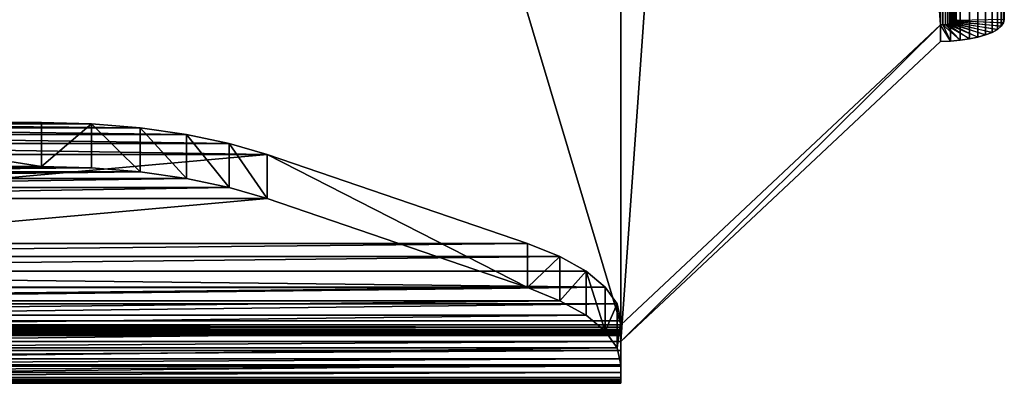
# Model space of a CAD drawing. Units: millimetres. Extents: x 0 to 638, y -632 to 0.
# Drawn here: x 497 to 559, y -628 to -605 of the extents above; entities that cross this region are included whole.
import ezdxf

# ---------------------------------------------------------------- set-up
doc = ezdxf.new("R2010")
doc.units = ezdxf.units.MM
doc.layers.get('0').update_dxf_attribs({"true_color": 0xffffff})

# ---------------------------------------------------------------- blocks, each defined once
blk = doc.blocks.new('Group_16')
for p, q in [((-45, 161, 6.009), (-45, 164, 6.166)), ((-45, 164, 6.166), (-45, 164, 3.5)), ((-45, 164, 3.5), (-45, 161, 3.5)), ((-45, 164, 3.5), (-45, 163.951, 2.874)), ((-45, 164, 3.5), (45, 164, 3.5)), ((-45, 164, 6.166), (-44.754, 164, 9.299)), ((-44.754, 164, 9.299), (-44.021, 164, 12.355)), ((-44.754, 164, 9.299), (-44.754, 161, 9.142)), ((-44.021, 164, 12.355), (-42.82, 164, 15.258)), ((-44.021, 161, 12.198), (-44.021, 164, 12.355)), ((-42.82, 164, 15.258), (-41.18, 164, 17.938)), ((-42.82, 161, 15.101), (-42.82, 164, 15.258)), ((-41.18, 164, 17.938), (-39.142, 164, 20.327)), ((-41.18, 164, 17.938), (-41.18, 161, 17.781)), ((-39.142, 164, 20.327), (-22.858, 164, 36.634)), ((-39.142, 164, 20.327), (-39.142, 161, 20.17)), ((-22.858, 164, 36.634), (-20.471, 164, 38.675)), ((-22.858, 161, 36.477), (-22.858, 164, 36.634)), ((-20.471, 164, 38.675), (-17.796, 164, 40.317)), ((-20.471, 161, 38.518), (-20.471, 164, 38.675)), ((-17.796, 164, 40.317), (-14.896, 164, 41.52)), ((-17.796, 164, 40.317), (-17.796, 161, 40.16)), ((-14.896, 164, 41.52), (-11.844, 164, 42.253)), ((-14.896, 164, 41.52), (-14.896, 161, 41.363)), ((-11.844, 164, 42.253), (-8.716, 164, 42.5)), ((-11.844, 161, 42.096), (-11.844, 164, 42.253)), ((-8.716, 164, 42.5), (-11.844, 161, 42.096)), ((-8.716, 164, 42.5), (8.716, 164, 42.5)), ((-8.716, 164, 42.5), (-8.716, 161, 42.343)), ((-45, 163.951, 2.874), (-45, 163.804, 2.264)), ((45, 163.951, 2.874), (-45, 163.951, 2.874)), ((-45, 163.804, 2.264), (-45, 163.564, 1.684)), ((-45, 163.804, 2.264), (45, 163.804, 2.264)), ((-45, 163.564, 1.684), (-45, 163.236, 1.149)), ((-45, 163.564, 1.684), (45, 163.564, 1.684)), ((-45, 163.236, 1.149), (-45, 162.828, 0.672)), ((45, 163.236, 1.149), (-45, 163.236, 1.149)), ((-45, 162.828, 0.672), (-45, 162.351, 0.264)), ((-45, 162.828, 0.672), (45, 162.828, 0.672)), ((-45, 162.351, 0.264), (-45, 161.816, -0.064)), ((45, 162.351, 0.264), (-45, 162.351, 0.264)), ((-45, 161.816, -0.064), (-45, 161.236, -0.304)), ((-45, 161.816, -0.064), (45, 161.816, -0.064)), ((-45, 161.236, -0.304), (-45, 160.626, -0.451)), ((-45, 161.236, -0.304), (45, 161.236, -0.304)), ((-45, 161, 3.5), (-45, 161, 6.009)), ((-45, 161, 3.5), (45, 161, 3.5)), ((-44.754, 161, 9.142), (-45, 161, 6.009)), ((-45, 160.988, 3.344), (-45, 161, 3.5)), ((-45, 160.951, 3.191), (-45, 160.988, 3.344)), ((45, 160.988, 3.344), (-45, 160.988, 3.344)), ((-45, 160.891, 3.046), (-45, 160.951, 3.191)), ((45, 160.951, 3.191), (-45, 160.951, 3.191)), ((-45, 160.809, 2.912), (-45, 160.891, 3.046)), ((45, 160.891, 3.046), (-45, 160.891, 3.046)), ((-44.021, 161, 12.198), (-44.754, 161, 9.142)), ((-42.82, 161, 15.101), (-44.021, 161, 12.198)), ((-41.18, 161, 17.781), (-42.82, 161, 15.101)), ((-39.142, 161, 20.17), (-41.18, 161, 17.781)), ((-22.858, 161, 36.477), (-39.142, 161, 20.17)), ((-20.471, 161, 38.518), (-22.858, 161, 36.477)), ((-17.796, 161, 40.16), (-20.471, 161, 38.518)), ((-14.896, 161, 41.363), (-17.796, 161, 40.16)), ((-11.844, 161, 42.096), (-14.896, 161, 41.363)), ((-8.716, 161, 42.343), (-11.844, 161, 42.096)), ((8.716, 161, 42.343), (-8.716, 161, 42.343)), ((-45, 160.707, 2.793), (-45, 160.809, 2.912)), ((45, 160.809, 2.912), (-45, 160.809, 2.912)), ((-45, 160.588, 2.691), (-45, 160.707, 2.793)), ((45, 160.707, 2.793), (-45, 160.707, 2.793)), ((-45, 160.626, -0.451), (-45, 160, -0.5)), ((45, 160.626, -0.451), (-45, 160.626, -0.451)), ((-45, 160.454, 2.609), (-45, 160.588, 2.691)), ((45, 160.588, 2.691), (-45, 160.588, 2.691)), ((-45, 160.309, 2.549), (-45, 160.454, 2.609)), ((45, 160.454, 2.609), (-45, 160.454, 2.609)), ((-45, 160.156, 2.512), (-45, 160.309, 2.549)), ((45, 160.309, 2.549), (-45, 160.309, 2.549)), ((-65, 140, 2.5), (-45, 160, 2.5)), ((-45, 160, -0.5), (-65, 140, -0.5)), ((-45, 160, 2.5), (-45, 160.156, 2.512)), ((45, 160.156, 2.512), (-45, 160.156, 2.512)), ((-45, 160, 2.5), (-45, 160, -0.5)), ((45, 160, 2.5), (-45, 160, 2.5)), ((-45, 160, -0.5), (45, 160, -0.5)), ((-68.951, 140, 2.874), (-69, 140, 3.5)), ((-68.804, 140, 2.264), (-68.951, 140, 2.874)), ((-68.951, 140, 2.874), (-68.951, -140, 2.874)), ((-68.564, 140, 1.684), (-68.804, 140, 2.264)), ((-68.804, -140, 2.264), (-68.804, 140, 2.264)), ((-68.236, 140, 1.149), (-68.564, 140, 1.684)), ((-68.564, -140, 1.684), (-68.564, 140, 1.684)), ((-67.828, 140, 0.672), (-68.236, 140, 1.149)), ((-68.236, 140, 1.149), (-68.236, -140, 1.149)), ((-67.351, 140, 0.264), (-67.828, 140, 0.672)), ((-67.828, -140, 0.672), (-67.828, 140, 0.672)), ((-66.816, 140, -0.064), (-67.351, 140, 0.264)), ((-67.351, 140, 0.264), (-67.351, -140, 0.264)), ((-66.236, 140, -0.304), (-66.816, 140, -0.064)), ((-66.816, -140, -0.064), (-66.816, 140, -0.064)), ((-65.626, 140, -0.451), (-66.236, 140, -0.304)), ((-66.236, -140, -0.304), (-66.236, 140, -0.304)), ((-66, 140, 3.5), (-65.988, 140, 3.344)), ((-65.988, 140, 3.344), (-65.951, 140, 3.191)), ((-65.988, 140, 3.344), (-65.988, -140, 3.344)), ((-65.951, 140, 3.191), (-65.891, 140, 3.046)), ((-65.951, 140, 3.191), (-65.951, -140, 3.191)), ((-65.891, 140, 3.046), (-65.809, 140, 2.912)), ((-65.891, 140, 3.046), (-65.891, -140, 3.046)), ((-65.809, 140, 2.912), (-65.707, 140, 2.793)), ((-65.809, 140, 2.912), (-65.809, -140, 2.912)), ((-65.707, 140, 2.793), (-65.588, 140, 2.691)), ((-65.707, 140, 2.793), (-65.707, -140, 2.793)), ((-65, 140, -0.5), (-65.626, 140, -0.451)), ((-65.626, 140, -0.451), (-65.626, -140, -0.451)), ((-65.588, 140, 2.691), (-65.454, 140, 2.609)), ((-65.588, 140, 2.691), (-65.588, -140, 2.691)), ((-65.454, 140, 2.609), (-65.309, 140, 2.549)), ((-65.454, 140, 2.609), (-65.454, -140, 2.609)), ((-65.309, 140, 2.549), (-65.156, 140, 2.512)), ((-65.309, 140, 2.549), (-65.309, -140, 2.549)), ((-65.156, 140, 2.512), (-65, 140, 2.5)), ((-65.156, 140, 2.512), (-65.156, -140, 2.512)), ((-65, 140, -0.5), (-65, 140, 2.5)), ((-65, 140, 2.5), (-65, -140, 2.5)), ((-65, -140, -0.5), (-65, 140, -0.5))]:
    blk.add_line(p, q)
mesh = blk.add_polyface()
corners = [(-45, 164, 6.166), (-45, 161, 3.5), (-45, 161, 6.009), (-45, 164, 3.5)]
mesh.append_faces([[corners[k] for k in face] for face in [(0, 1, 2), (1, 0, 3)]], dxfattribs={"vtx0": -1})
mesh = blk.add_polyface()
corners = [(-45, 164, 3.5), (-45, 163.951, 2.874), (-45, 160.988, 3.344)]
mesh.append_faces([[corners[k] for k in face] for face in [(0, 1, 2)]])
mesh = blk.add_polyface()
corners = [(-45, 164, 3.5), (45, 163.951, 2.874), (-45, 163.951, 2.874), (45, 164, 3.5)]
mesh.append_faces([[corners[k] for k in face] for face in [(0, 1, 2), (1, 0, 3)]], dxfattribs={"vtx0": -1})
mesh = blk.add_polyface()
corners = [(-45, 164, 6.166), (45, 164, 3.5), (-45, 164, 3.5), (45, 164, 6.166), (-44.754, 164, 9.299), (44.754, 164, 9.299), (-44.021, 164, 12.355), (44.021, 164, 12.355), (-42.82, 164, 15.258), (42.82, 164, 15.258), (-41.18, 164, 17.938), (41.18, 164, 17.938), (-39.142, 164, 20.327), (39.142, 164, 20.327), (-22.858, 164, 36.634), (22.858, 164, 36.634), (-20.471, 164, 38.675), (20.471, 164, 38.675), (-17.796, 164, 40.317), (17.796, 164, 40.317), (-14.896, 164, 41.52), (14.896, 164, 41.52), (-11.844, 164, 42.253), (11.844, 164, 42.253), (-8.716, 164, 42.5), (8.716, 164, 42.5)]
mesh.append_faces([[corners[k] for k in face] for face in [(0, 1, 2), (23, 24, 25)]], dxfattribs={"vtx0": -1})
mesh.append_faces([[corners[k] for k in face] for face in [(1, 0, 3), (3, 4, 5), (5, 6, 7), (7, 8, 9), (9, 10, 11), (11, 12, 13), (13, 14, 15), (15, 16, 17), (17, 18, 19), (19, 20, 21), (21, 22, 23)]], dxfattribs={"vtx0": -1, "vtx1": -1})
mesh.append_faces([[corners[k] for k in face] for face in [(3, 0, 4), (5, 4, 6), (7, 6, 8), (9, 8, 10), (11, 10, 12), (13, 12, 14), (15, 14, 16), (17, 16, 18), (19, 18, 20), (21, 20, 22), (23, 22, 24)]], dxfattribs={"vtx0": -1, "vtx2": -1})
mesh = blk.add_polyface()
corners = [(-44.754, 164, 9.299), (-45, 161, 6.009), (-44.754, 161, 9.142), (-45, 164, 6.166)]
mesh.append_faces([[corners[k] for k in face] for face in [(0, 1, 2), (1, 0, 3)]], dxfattribs={"vtx0": -1})
mesh = blk.add_polyface()
corners = [(-44.021, 164, 12.355), (-44.754, 161, 9.142), (-44.021, 161, 12.198), (-44.754, 164, 9.299)]
mesh.append_faces([[corners[k] for k in face] for face in [(0, 1, 2), (1, 0, 3)]], dxfattribs={"vtx0": -1})
mesh = blk.add_polyface()
corners = [(-42.82, 161, 15.101), (-44.021, 164, 12.355), (-44.021, 161, 12.198), (-42.82, 164, 15.258)]
mesh.append_faces([[corners[k] for k in face] for face in [(0, 1, 2), (1, 0, 3)]], dxfattribs={"vtx0": -1})
mesh = blk.add_polyface()
corners = [(-41.18, 164, 17.938), (-42.82, 161, 15.101), (-41.18, 161, 17.781), (-42.82, 164, 15.258)]
mesh.append_faces([[corners[k] for k in face] for face in [(0, 1, 2), (1, 0, 3)]], dxfattribs={"vtx0": -1})
mesh = blk.add_polyface()
corners = [(-39.142, 164, 20.327), (-41.18, 161, 17.781), (-39.142, 161, 20.17), (-41.18, 164, 17.938)]
mesh.append_faces([[corners[k] for k in face] for face in [(0, 1, 2), (1, 0, 3)]], dxfattribs={"vtx0": -1})
mesh = blk.add_polyface()
corners = [(-22.858, 161, 36.477), (-39.142, 164, 20.327), (-39.142, 161, 20.17), (-22.858, 164, 36.634)]
mesh.append_faces([[corners[k] for k in face] for face in [(0, 1, 2), (1, 0, 3)]], dxfattribs={"vtx0": -1})
mesh = blk.add_polyface()
corners = [(-20.471, 161, 38.518), (-22.858, 164, 36.634), (-22.858, 161, 36.477), (-20.471, 164, 38.675)]
mesh.append_faces([[corners[k] for k in face] for face in [(0, 1, 2), (1, 0, 3)]], dxfattribs={"vtx0": -1})
mesh = blk.add_polyface()
corners = [(-17.796, 161, 40.16), (-20.471, 164, 38.675), (-20.471, 161, 38.518), (-17.796, 164, 40.317)]
mesh.append_faces([[corners[k] for k in face] for face in [(0, 1, 2), (1, 0, 3)]], dxfattribs={"vtx0": -1})
mesh = blk.add_polyface()
corners = [(-14.896, 161, 41.363), (-17.796, 164, 40.317), (-17.796, 161, 40.16), (-14.896, 164, 41.52)]
mesh.append_faces([[corners[k] for k in face] for face in [(0, 1, 2), (1, 0, 3)]], dxfattribs={"vtx0": -1})
mesh = blk.add_polyface()
corners = [(-11.844, 161, 42.096), (-14.896, 164, 41.52), (-14.896, 161, 41.363), (-11.844, 164, 42.253)]
mesh.append_faces([[corners[k] for k in face] for face in [(0, 1, 2), (1, 0, 3)]], dxfattribs={"vtx0": -1})
mesh = blk.add_polyface()
corners = [(-8.716, 164, 42.5), (-11.844, 161, 42.096), (-8.716, 161, 42.343)]
mesh.append_faces([[corners[k] for k in face] for face in [(0, 1, 2)]])
mesh = blk.add_polyface()
corners = [(-8.716, 164, 42.5), (-11.844, 164, 42.253), (-11.844, 161, 42.096)]
mesh.append_faces([[corners[k] for k in face] for face in [(0, 1, 2)]])
mesh = blk.add_polyface()
corners = [(8.716, 161, 42.343), (-8.716, 164, 42.5), (-8.716, 161, 42.343), (8.716, 164, 42.5)]
mesh.append_faces([[corners[k] for k in face] for face in [(0, 1, 2), (1, 0, 3)]], dxfattribs={"vtx0": -1})
mesh = blk.add_polyface()
corners = [(-45, 163.951, 2.874), (-45, 163.804, 2.264), (-45, 160.951, 3.191)]
mesh.append_faces([[corners[k] for k in face] for face in [(0, 1, 2)]])
mesh = blk.add_polyface()
corners = [(-45, 163.951, 2.874), (45, 163.804, 2.264), (-45, 163.804, 2.264), (45, 163.951, 2.874)]
mesh.append_faces([[corners[k] for k in face] for face in [(0, 1, 2), (1, 0, 3)]], dxfattribs={"vtx0": -1})
mesh = blk.add_polyface()
corners = [(-45, 163.804, 2.264), (-45, 163.564, 1.684), (-45, 160.891, 3.046)]
mesh.append_faces([[corners[k] for k in face] for face in [(0, 1, 2)]])
mesh = blk.add_polyface()
corners = [(-45, 163.804, 2.264), (45, 163.564, 1.684), (-45, 163.564, 1.684), (45, 163.804, 2.264)]
mesh.append_faces([[corners[k] for k in face] for face in [(0, 1, 2), (1, 0, 3)]], dxfattribs={"vtx0": -1})
mesh = blk.add_polyface()
corners = [(-45, 163.564, 1.684), (-45, 163.236, 1.149), (-45, 160.809, 2.912)]
mesh.append_faces([[corners[k] for k in face] for face in [(0, 1, 2)]])
mesh = blk.add_polyface()
corners = [(-45, 163.564, 1.684), (45, 163.236, 1.149), (-45, 163.236, 1.149), (45, 163.564, 1.684)]
mesh.append_faces([[corners[k] for k in face] for face in [(0, 1, 2), (1, 0, 3)]], dxfattribs={"vtx0": -1})
mesh = blk.add_polyface()
corners = [(-45, 163.236, 1.149), (-45, 162.828, 0.672), (-45, 160.707, 2.793)]
mesh.append_faces([[corners[k] for k in face] for face in [(0, 1, 2)]])
mesh = blk.add_polyface()
corners = [(-45, 163.236, 1.149), (45, 162.828, 0.672), (-45, 162.828, 0.672), (45, 163.236, 1.149)]
mesh.append_faces([[corners[k] for k in face] for face in [(0, 1, 2), (1, 0, 3)]], dxfattribs={"vtx0": -1})
mesh = blk.add_polyface()
corners = [(-45, 162.828, 0.672), (-45, 162.351, 0.264), (-45, 160.588, 2.691)]
mesh.append_faces([[corners[k] for k in face] for face in [(0, 1, 2)]])
mesh = blk.add_polyface()
corners = [(45, 162.828, 0.672), (-45, 162.351, 0.264), (-45, 162.828, 0.672), (45, 162.351, 0.264)]
mesh.append_faces([[corners[k] for k in face] for face in [(0, 1, 2), (1, 0, 3)]], dxfattribs={"vtx0": -1})
mesh = blk.add_polyface()
corners = [(-45, 162.351, 0.264), (-45, 161.816, -0.064), (-45, 160.454, 2.609)]
mesh.append_faces([[corners[k] for k in face] for face in [(0, 1, 2)]])
mesh = blk.add_polyface()
corners = [(45, 162.351, 0.264), (-45, 161.816, -0.064), (-45, 162.351, 0.264), (45, 161.816, -0.064)]
mesh.append_faces([[corners[k] for k in face] for face in [(0, 1, 2), (1, 0, 3)]], dxfattribs={"vtx0": -1})
mesh = blk.add_polyface()
corners = [(-45, 161.816, -0.064), (-45, 161.236, -0.304), (-45, 160.309, 2.549)]
mesh.append_faces([[corners[k] for k in face] for face in [(0, 1, 2)]])
mesh = blk.add_polyface()
corners = [(45, 161.816, -0.064), (-45, 161.236, -0.304), (-45, 161.816, -0.064), (45, 161.236, -0.304)]
mesh.append_faces([[corners[k] for k in face] for face in [(0, 1, 2), (1, 0, 3)]], dxfattribs={"vtx0": -1})
mesh = blk.add_polyface()
corners = [(-45, 161.236, -0.304), (-45, 160.626, -0.451), (-45, 160.156, 2.512)]
mesh.append_faces([[corners[k] for k in face] for face in [(0, 1, 2)]])
mesh = blk.add_polyface()
corners = [(45, 161.236, -0.304), (-45, 160.626, -0.451), (-45, 161.236, -0.304), (45, 160.626, -0.451)]
mesh.append_faces([[corners[k] for k in face] for face in [(0, 1, 2), (1, 0, 3)]], dxfattribs={"vtx0": -1})
mesh = blk.add_polyface()
corners = [(45, 161, 6.009), (-45, 161, 3.5), (45, 161, 3.5), (-45, 161, 6.009), (-44.754, 161, 9.142), (44.754, 161, 9.142), (-44.021, 161, 12.198), (44.021, 161, 12.198), (42.82, 161, 15.101), (-42.82, 161, 15.101), (-41.18, 161, 17.781), (41.18, 161, 17.781), (-39.142, 161, 20.17), (39.142, 161, 20.17), (-22.858, 161, 36.477), (22.858, 161, 36.477), (20.471, 161, 38.518), (-20.471, 161, 38.518), (17.796, 161, 40.16), (-17.796, 161, 40.16), (14.896, 161, 41.363), (-14.896, 161, 41.363), (11.844, 161, 42.096), (-11.844, 161, 42.096), (8.716, 161, 42.343), (-8.716, 161, 42.343)]
mesh.append_faces([[corners[k] for k in face] for face in [(0, 1, 2), (23, 24, 25)]], dxfattribs={"vtx0": -1})
mesh.append_faces([[corners[k] for k in face] for face in [(1, 0, 3), (3, 0, 4), (4, 5, 6), (6, 8, 9), (9, 8, 10), (10, 11, 12), (12, 13, 14), (14, 16, 17), (17, 18, 19), (19, 20, 21), (21, 22, 23)]], dxfattribs={"vtx0": -1, "vtx1": -1})
mesh.append_faces([[corners[k] for k in face] for face in [(4, 0, 5), (6, 5, 7), (6, 7, 8), (10, 8, 11), (12, 11, 13), (14, 13, 15), (14, 15, 16), (17, 16, 18), (19, 18, 20), (21, 20, 22), (23, 22, 24)]], dxfattribs={"vtx0": -1, "vtx2": -1})
mesh = blk.add_polyface()
corners = [(45, 161, 3.5), (-45, 160.988, 3.344), (45, 160.988, 3.344), (-45, 161, 3.5)]
mesh.append_faces([[corners[k] for k in face] for face in [(0, 1, 2), (1, 0, 3)]], dxfattribs={"vtx0": -1})
mesh = blk.add_polyface()
corners = [(45, 160.988, 3.344), (-45, 160.951, 3.191), (45, 160.951, 3.191), (-45, 160.988, 3.344)]
mesh.append_faces([[corners[k] for k in face] for face in [(0, 1, 2), (1, 0, 3)]], dxfattribs={"vtx0": -1})
mesh = blk.add_polyface()
corners = [(45, 160.951, 3.191), (-45, 160.891, 3.046), (45, 160.891, 3.046), (-45, 160.951, 3.191)]
mesh.append_faces([[corners[k] for k in face] for face in [(0, 1, 2), (1, 0, 3)]], dxfattribs={"vtx0": -1})
mesh = blk.add_polyface()
corners = [(45, 160.891, 3.046), (-45, 160.809, 2.912), (45, 160.809, 2.912), (-45, 160.891, 3.046)]
mesh.append_faces([[corners[k] for k in face] for face in [(0, 1, 2), (1, 0, 3)]], dxfattribs={"vtx0": -1})
mesh = blk.add_polyface()
corners = [(45, 160.707, 2.793), (-45, 160.809, 2.912), (-45, 160.707, 2.793), (45, 160.809, 2.912)]
mesh.append_faces([[corners[k] for k in face] for face in [(0, 1, 2), (1, 0, 3)]], dxfattribs={"vtx0": -1})
mesh = blk.add_polyface()
corners = [(45, 160.588, 2.691), (-45, 160.707, 2.793), (-45, 160.588, 2.691), (45, 160.707, 2.793)]
mesh.append_faces([[corners[k] for k in face] for face in [(0, 1, 2), (1, 0, 3)]], dxfattribs={"vtx0": -1})
mesh = blk.add_polyface()
corners = [(-45, 160.626, -0.451), (-45, 160, -0.5), (-45, 160, 2.5)]
mesh.append_faces([[corners[k] for k in face] for face in [(0, 1, 2)]])
mesh = blk.add_polyface()
corners = [(45, 160.626, -0.451), (-45, 160, -0.5), (-45, 160.626, -0.451), (45, 160, -0.5)]
mesh.append_faces([[corners[k] for k in face] for face in [(0, 1, 2), (1, 0, 3)]], dxfattribs={"vtx0": -1})
mesh = blk.add_polyface()
corners = [(45, 160.454, 2.609), (-45, 160.588, 2.691), (-45, 160.454, 2.609), (45, 160.588, 2.691)]
mesh.append_faces([[corners[k] for k in face] for face in [(0, 1, 2), (1, 0, 3)]], dxfattribs={"vtx0": -1})
mesh = blk.add_polyface()
corners = [(45, 160.309, 2.549), (-45, 160.454, 2.609), (-45, 160.309, 2.549), (45, 160.454, 2.609)]
mesh.append_faces([[corners[k] for k in face] for face in [(0, 1, 2), (1, 0, 3)]], dxfattribs={"vtx0": -1})
mesh = blk.add_polyface()
corners = [(45, 160.156, 2.512), (-45, 160.309, 2.549), (-45, 160.156, 2.512), (45, 160.309, 2.549)]
mesh.append_faces([[corners[k] for k in face] for face in [(0, 1, 2), (1, 0, 3)]], dxfattribs={"vtx0": -1})
mesh = blk.add_polyface()
corners = [(-65, 140, 2.5), (-45, 160, -0.5), (-65, 140, -0.5), (-45, 160, 2.5)]
mesh.append_faces([[corners[k] for k in face] for face in [(0, 1, 2), (1, 0, 3)]], dxfattribs={"vtx0": -1})
mesh = blk.add_polyface()
corners = [(-45, -160, 2.5), (-65, 140, 2.5), (-65, -140, 2.5), (-45, 160, 2.5), (45, -160, 2.5), (45, 160, 2.5), (65, -140, 2.5), (65, 140, 2.5)]
mesh.append_faces([[corners[k] for k in face] for face in [(0, 1, 2), (5, 6, 7)]], dxfattribs={"vtx0": -1})
mesh.append_faces([[corners[k] for k in face] for face in [(1, 0, 3), (3, 4, 5)]], dxfattribs={"vtx0": -1, "vtx1": -1})
mesh.append_faces([[corners[k] for k in face] for face in [(3, 0, 4), (5, 4, 6)]], dxfattribs={"vtx0": -1, "vtx2": -1})
mesh = blk.add_polyface()
corners = [(-45, 160, -0.5), (-65, -140, -0.5), (-65, 140, -0.5), (-45, -160, -0.5), (45, 160, -0.5), (45, -160, -0.5), (65, 140, -0.5), (65, -140, -0.5)]
mesh.append_faces([[corners[k] for k in face] for face in [(0, 1, 2), (5, 6, 7)]], dxfattribs={"vtx0": -1})
mesh.append_faces([[corners[k] for k in face] for face in [(1, 0, 3), (3, 4, 5)]], dxfattribs={"vtx0": -1, "vtx1": -1})
mesh.append_faces([[corners[k] for k in face] for face in [(3, 0, 4), (5, 4, 6)]], dxfattribs={"vtx0": -1, "vtx2": -1})
mesh = blk.add_polyface()
corners = [(45, 160, 2.5), (-45, 160.156, 2.512), (-45, 160, 2.5), (45, 160.156, 2.512)]
mesh.append_faces([[corners[k] for k in face] for face in [(0, 1, 2), (1, 0, 3)]], dxfattribs={"vtx0": -1})
mesh = blk.add_polyface()
corners = [(-69, 140, 3.5), (-65.988, 140, 3.344), (-68.951, 140, 2.874)]
mesh.append_faces([[corners[k] for k in face] for face in [(0, 1, 2)]])
mesh = blk.add_polyface()
corners = [(-69, 140, 3.5), (-68.951, -140, 2.874), (-69, -140, 3.5), (-68.951, 140, 2.874)]
mesh.append_faces([[corners[k] for k in face] for face in [(0, 1, 2), (1, 0, 3)]], dxfattribs={"vtx0": -1})
mesh = blk.add_polyface()
corners = [(-65.951, 140, 3.191), (-68.804, 140, 2.264), (-68.951, 140, 2.874)]
mesh.append_faces([[corners[k] for k in face] for face in [(0, 1, 2)]])
mesh = blk.add_polyface()
corners = [(-68.951, 140, 2.874), (-68.804, -140, 2.264), (-68.951, -140, 2.874), (-68.804, 140, 2.264)]
mesh.append_faces([[corners[k] for k in face] for face in [(0, 1, 2), (1, 0, 3)]], dxfattribs={"vtx0": -1})
mesh = blk.add_polyface()
corners = [(-65.891, 140, 3.046), (-68.564, 140, 1.684), (-68.804, 140, 2.264)]
mesh.append_faces([[corners[k] for k in face] for face in [(0, 1, 2)]])
mesh = blk.add_polyface()
corners = [(-68.804, 140, 2.264), (-68.564, -140, 1.684), (-68.804, -140, 2.264), (-68.564, 140, 1.684)]
mesh.append_faces([[corners[k] for k in face] for face in [(0, 1, 2), (1, 0, 3)]], dxfattribs={"vtx0": -1})
mesh = blk.add_polyface()
corners = [(-65.809, 140, 2.912), (-68.236, 140, 1.149), (-68.564, 140, 1.684)]
mesh.append_faces([[corners[k] for k in face] for face in [(0, 1, 2)]])
mesh = blk.add_polyface()
corners = [(-68.564, 140, 1.684), (-68.236, -140, 1.149), (-68.564, -140, 1.684), (-68.236, 140, 1.149)]
mesh.append_faces([[corners[k] for k in face] for face in [(0, 1, 2), (1, 0, 3)]], dxfattribs={"vtx0": -1})
mesh = blk.add_polyface()
corners = [(-65.707, 140, 2.793), (-67.828, 140, 0.672), (-68.236, 140, 1.149)]
mesh.append_faces([[corners[k] for k in face] for face in [(0, 1, 2)]])
mesh = blk.add_polyface()
corners = [(-68.236, 140, 1.149), (-67.828, -140, 0.672), (-68.236, -140, 1.149), (-67.828, 140, 0.672)]
mesh.append_faces([[corners[k] for k in face] for face in [(0, 1, 2), (1, 0, 3)]], dxfattribs={"vtx0": -1})
mesh = blk.add_polyface()
corners = [(-65.588, 140, 2.691), (-67.351, 140, 0.264), (-67.828, 140, 0.672)]
mesh.append_faces([[corners[k] for k in face] for face in [(0, 1, 2)]])
mesh = blk.add_polyface()
corners = [(-67.351, 140, 0.264), (-67.828, -140, 0.672), (-67.828, 140, 0.672), (-67.351, -140, 0.264)]
mesh.append_faces([[corners[k] for k in face] for face in [(0, 1, 2), (1, 0, 3)]], dxfattribs={"vtx0": -1})
mesh = blk.add_polyface()
corners = [(-65.454, 140, 2.609), (-66.816, 140, -0.064), (-67.351, 140, 0.264)]
mesh.append_faces([[corners[k] for k in face] for face in [(0, 1, 2)]])
mesh = blk.add_polyface()
corners = [(-66.816, 140, -0.064), (-67.351, -140, 0.264), (-67.351, 140, 0.264), (-66.816, -140, -0.064)]
mesh.append_faces([[corners[k] for k in face] for face in [(0, 1, 2), (1, 0, 3)]], dxfattribs={"vtx0": -1})
mesh = blk.add_polyface()
corners = [(-65.309, 140, 2.549), (-66.236, 140, -0.304), (-66.816, 140, -0.064)]
mesh.append_faces([[corners[k] for k in face] for face in [(0, 1, 2)]])
mesh = blk.add_polyface()
corners = [(-66.236, 140, -0.304), (-66.816, -140, -0.064), (-66.816, 140, -0.064), (-66.236, -140, -0.304)]
mesh.append_faces([[corners[k] for k in face] for face in [(0, 1, 2), (1, 0, 3)]], dxfattribs={"vtx0": -1})
mesh = blk.add_polyface()
corners = [(-65.156, 140, 2.512), (-65.626, 140, -0.451), (-66.236, 140, -0.304)]
mesh.append_faces([[corners[k] for k in face] for face in [(0, 1, 2)]])
mesh = blk.add_polyface()
corners = [(-65.626, 140, -0.451), (-66.236, -140, -0.304), (-66.236, 140, -0.304), (-65.626, -140, -0.451)]
mesh.append_faces([[corners[k] for k in face] for face in [(0, 1, 2), (1, 0, 3)]], dxfattribs={"vtx0": -1})
mesh = blk.add_polyface()
corners = [(-65.988, 140, 3.344), (-66, -140, 3.5), (-65.988, -140, 3.344), (-66, 140, 3.5)]
mesh.append_faces([[corners[k] for k in face] for face in [(0, 1, 2), (1, 0, 3)]], dxfattribs={"vtx0": -1})
mesh = blk.add_polyface()
corners = [(-65.951, -140, 3.191), (-65.988, 140, 3.344), (-65.988, -140, 3.344), (-65.951, 140, 3.191)]
mesh.append_faces([[corners[k] for k in face] for face in [(0, 1, 2), (1, 0, 3)]], dxfattribs={"vtx0": -1})
mesh = blk.add_polyface()
corners = [(-65.891, 140, 3.046), (-65.951, -140, 3.191), (-65.891, -140, 3.046), (-65.951, 140, 3.191)]
mesh.append_faces([[corners[k] for k in face] for face in [(0, 1, 2), (1, 0, 3)]], dxfattribs={"vtx0": -1})
mesh = blk.add_polyface()
corners = [(-65.809, 140, 2.912), (-65.891, -140, 3.046), (-65.809, -140, 2.912), (-65.891, 140, 3.046)]
mesh.append_faces([[corners[k] for k in face] for face in [(0, 1, 2), (1, 0, 3)]], dxfattribs={"vtx0": -1})
mesh = blk.add_polyface()
corners = [(-65.707, -140, 2.793), (-65.809, 140, 2.912), (-65.809, -140, 2.912), (-65.707, 140, 2.793)]
mesh.append_faces([[corners[k] for k in face] for face in [(0, 1, 2), (1, 0, 3)]], dxfattribs={"vtx0": -1})
mesh = blk.add_polyface()
corners = [(-65.588, -140, 2.691), (-65.707, 140, 2.793), (-65.707, -140, 2.793), (-65.588, 140, 2.691)]
mesh.append_faces([[corners[k] for k in face] for face in [(0, 1, 2), (1, 0, 3)]], dxfattribs={"vtx0": -1})
mesh = blk.add_polyface()
corners = [(-65, 140, 2.5), (-65, 140, -0.5), (-65.626, 140, -0.451)]
mesh.append_faces([[corners[k] for k in face] for face in [(0, 1, 2)]])
mesh = blk.add_polyface()
corners = [(-65, 140, -0.5), (-65.626, -140, -0.451), (-65.626, 140, -0.451), (-65, -140, -0.5)]
mesh.append_faces([[corners[k] for k in face] for face in [(0, 1, 2), (1, 0, 3)]], dxfattribs={"vtx0": -1})
mesh = blk.add_polyface()
corners = [(-65.454, -140, 2.609), (-65.588, 140, 2.691), (-65.588, -140, 2.691), (-65.454, 140, 2.609)]
mesh.append_faces([[corners[k] for k in face] for face in [(0, 1, 2), (1, 0, 3)]], dxfattribs={"vtx0": -1})
mesh = blk.add_polyface()
corners = [(-65.309, -140, 2.549), (-65.454, 140, 2.609), (-65.454, -140, 2.609), (-65.309, 140, 2.549)]
mesh.append_faces([[corners[k] for k in face] for face in [(0, 1, 2), (1, 0, 3)]], dxfattribs={"vtx0": -1})
mesh = blk.add_polyface()
corners = [(-65.156, -140, 2.512), (-65.309, 140, 2.549), (-65.309, -140, 2.549), (-65.156, 140, 2.512)]
mesh.append_faces([[corners[k] for k in face] for face in [(0, 1, 2), (1, 0, 3)]], dxfattribs={"vtx0": -1})
mesh = blk.add_polyface()
corners = [(-65, -140, 2.5), (-65.156, 140, 2.512), (-65.156, -140, 2.512), (-65, 140, 2.5)]
mesh.append_faces([[corners[k] for k in face] for face in [(0, 1, 2), (1, 0, 3)]], dxfattribs={"vtx0": -1})
blk = doc.blocks.new('stopa_alu_v4')
blk.add_blockref('Group_16', (0, 0))

msp = doc.modelspace()

# ---------------------------------------------------------------- block references
at = {"color": 9, "true_color": 0xc6c6c6, "extrusion": (1.24207e-16, 0.34202, 0.939693)}
msp.add_blockref('stopa_alu_v4', (-490, 598.024, 254.875), dxfattribs=at)

doc.saveas('drawing.dxf')
